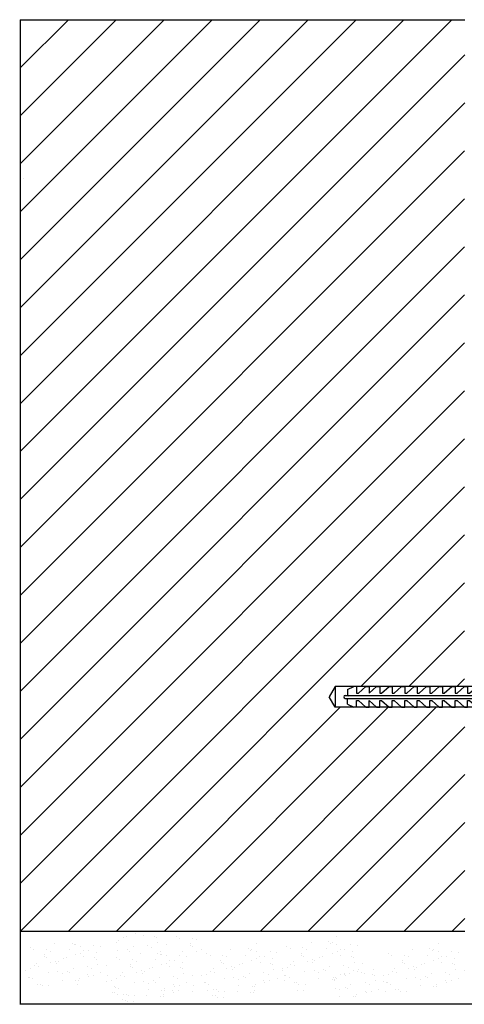
# Model space of a CAD drawing. Units: inches. Extents: x 1 to 5917, y -4262 to 7476.
# Drawn here: x 1286 to 1532, y 2437 to 2982 of the extents above; entities that cross this region are included whole.
import ezdxf

# ---------------------------------------------------------------- set-up
doc = ezdxf.new("R2010")
doc.units = ezdxf.units.IN
doc.header["$MEASUREMENT"] = 0

# ---------------------------------------------------------------- blocks, each defined once
blk = doc.blocks.new('Дюбель')
at = {"color": 3}
for p, q in [((-2178.48, -1663.27), (-2181.95, -1669.27)), ((-2087.59, -1663.27), (-2178.48, -1663.27)), ((-2178.48, -1663.27), (-2178.48, -1675.27)), ((-2171.28, -1664.98), (-2167.62, -1663.27)), ((-2171.28, -1664.98), (-2171.28, -1668.44)), ((-2166.07, -1663.27), (-2166.07, -1667.09)), ((-2164.92, -1667.09), (-2160.62, -1663.27)), ((-2160.62, -1663.27), (-2158.78, -1663.27)), ((-2158.78, -1667.09), (-2154.48, -1663.27)), ((-2158.78, -1663.27), (-2158.78, -1667.09)), ((-2154.48, -1663.27), (-2152.64, -1663.27)), ((-2152.64, -1663.27), (-2152.64, -1667.09)), ((-2151.5, -1667.09), (-2147.19, -1663.27)), ((-2147.19, -1663.27), (-2145.36, -1663.27)), ((-2145.36, -1663.27), (-2145.36, -1667.09)), ((-2144.21, -1667.09), (-2139.9, -1663.27)), ((-2139.9, -1663.27), (-2138.07, -1663.27)), ((-2138.07, -1663.27), (-2138.07, -1667.09)), ((-2136.92, -1667.09), (-2132.62, -1663.27)), ((-2132.62, -1663.27), (-2130.78, -1663.27)), ((-2130.78, -1663.27), (-2130.78, -1667.09)), ((-2129.63, -1667.09), (-2125.33, -1663.27)), ((-2125.33, -1663.27), (-2123.5, -1663.27)), ((-2123.5, -1663.27), (-2123.5, -1667.09)), ((-2122.35, -1667.09), (-2118.04, -1663.27)), ((-2118.04, -1663.27), (-2116.21, -1663.27)), ((-2116.21, -1663.27), (-2117.76, -1663.27)), ((-2116.21, -1663.27), (-2116.21, -1667.09)), ((-2115.06, -1667.09), (-2110.75, -1663.27)), ((-2110.75, -1663.27), (-2108.77, -1663.27)), ((-2108.77, -1663.27), (-2108.77, -1667.09)), ((-2107.62, -1667.09), (-2103.31, -1663.27)), ((-2103.31, -1663.27), (-2101.48, -1663.27)), ((-2101.48, -1663.27), (-2101.48, -1667.09)), ((-2101.48, -1663.27), (-2101.48, -1667.09)), ((-2101.48, -1663.27), (-2101.48, -1667.09)), ((-2100.33, -1667.09), (-2096.02, -1663.27)), ((-2096.02, -1663.27), (-2094.9, -1663.27)), ((-2094.32, -1664.2), (-2095.19, -1664.26)), ((-2095.19, -1664.26), (-2095.19, -1667.06)), ((-2094.32, -1664.2), (-2087.59, -1664.13)), ((-2093.79, -1667.06), (-2092.11, -1664.13)), ((-2092.11, -1664.13), (-2087.59, -1664.13)), ((-2087.59, -1664.13), (-2087.59, -1663.27)), ((-2084.85, -1663.27), (-2087.59, -1663.27)), ((-2084.85, -1663.04), (-2084.85, -1669.5)), ((-2079.37, -1663.04), (-2084.85, -1663.04)), ((-2079.37, -1663.04), (-2079.37, -1669.5)), ((-2058.8, -1663.27), (-2079.37, -1663.27)), ((-2058.8, -1664.21), (-2055.62, -1661.03)), ((-2058.8, -1663.27), (-2057.86, -1663.27)), ((-2053.94, -1661.03), (-2055.62, -1661.03)), ((-2055.62, -1661.03), (-2055.62, -1668.21)), ((-2053.94, -1661.03), (-2053.94, -1668.21)), ((-2178.48, -1675.27), (-2181.95, -1669.27)), ((-2172.71, -1668.44), (-2087.59, -1668.44)), ((-2172.71, -1670.11), (-2087.59, -1670.11)), ((-2171.28, -1673.56), (-2171.28, -1670.11)), ((-2166.07, -1667.09), (-2164.92, -1667.09)), ((-2152.64, -1667.09), (-2151.5, -1667.09)), ((-2145.36, -1667.09), (-2144.21, -1667.09)), ((-2138.07, -1667.09), (-2136.92, -1667.09)), ((-2130.78, -1667.09), (-2129.63, -1667.09)), ((-2123.5, -1667.09), (-2122.35, -1667.09)), ((-2116.21, -1667.09), (-2115.06, -1667.09)), ((-2108.77, -1667.09), (-2107.62, -1667.09)), ((-2101.48, -1667.09), (-2100.33, -1667.09)), ((-2095.19, -1667.06), (-2093.79, -1667.06)), ((-2084.85, -1675.5), (-2084.85, -1669.5)), ((-2079.37, -1675.5), (-2079.37, -1669.5)), ((-2053.94, -1668.21), (-2057.01, -1668.21)), ((-2057.01, -1668.21), (-2057.01, -1670.34)), ((-2053.94, -1670.34), (-2057.01, -1670.34)), ((-2055.62, -1677.51), (-2055.62, -1670.34)), ((-2053.94, -1677.51), (-2053.94, -1670.34)), ((-2087.59, -1675.27), (-2178.48, -1675.27)), ((-2171.28, -1673.56), (-2167.62, -1675.27)), ((-2166.07, -1675.27), (-2166.07, -1671.45)), ((-2166.07, -1671.45), (-2164.92, -1671.45)), ((-2164.92, -1671.45), (-2160.62, -1675.27)), ((-2160.62, -1675.27), (-2158.78, -1675.27)), ((-2158.78, -1671.45), (-2154.48, -1675.27)), ((-2158.78, -1675.27), (-2158.78, -1671.45)), ((-2154.48, -1675.27), (-2152.64, -1675.27)), ((-2152.64, -1671.45), (-2151.5, -1671.45)), ((-2152.64, -1675.27), (-2152.64, -1671.45)), ((-2151.5, -1671.45), (-2147.19, -1675.27)), ((-2147.19, -1675.27), (-2145.36, -1675.27)), ((-2145.36, -1671.45), (-2144.21, -1671.45)), ((-2145.36, -1675.27), (-2145.36, -1671.45)), ((-2144.21, -1671.45), (-2139.9, -1675.27)), ((-2139.9, -1675.27), (-2138.07, -1675.27)), ((-2138.07, -1671.45), (-2136.92, -1671.45)), ((-2138.07, -1675.27), (-2138.07, -1671.45)), ((-2136.92, -1671.45), (-2132.62, -1675.27)), ((-2132.62, -1675.27), (-2130.78, -1675.27)), ((-2130.78, -1671.45), (-2129.63, -1671.45)), ((-2130.78, -1675.27), (-2130.78, -1671.45)), ((-2129.63, -1671.45), (-2125.33, -1675.27)), ((-2125.33, -1675.27), (-2123.5, -1675.27)), ((-2123.5, -1671.45), (-2122.35, -1671.45)), ((-2123.5, -1675.27), (-2123.5, -1671.45)), ((-2122.35, -1671.45), (-2118.04, -1675.27)), ((-2118.04, -1675.27), (-2116.21, -1675.27)), ((-2116.21, -1675.27), (-2117.76, -1675.27)), ((-2116.21, -1671.45), (-2115.06, -1671.45)), ((-2116.21, -1675.27), (-2116.21, -1671.45)), ((-2115.06, -1671.45), (-2110.75, -1675.27)), ((-2110.75, -1675.27), (-2108.77, -1675.27)), ((-2108.77, -1675.27), (-2108.77, -1671.45)), ((-2108.77, -1671.45), (-2107.62, -1671.45)), ((-2108.77, -1675.27), (-2108.77, -1671.45)), ((-2107.62, -1671.45), (-2103.31, -1675.27)), ((-2103.31, -1675.27), (-2101.48, -1675.27)), ((-2101.48, -1675.27), (-2101.48, -1671.45)), ((-2101.48, -1671.45), (-2100.33, -1671.45)), ((-2101.48, -1675.27), (-2101.48, -1671.45)), ((-2101.48, -1675.27), (-2101.48, -1671.45)), ((-2100.33, -1671.45), (-2096.02, -1675.27)), ((-2096.02, -1675.27), (-2094.9, -1675.27)), ((-2095.19, -1674.28), (-2095.19, -1671.48)), ((-2095.19, -1671.48), (-2093.79, -1671.48)), ((-2094.32, -1674.35), (-2095.19, -1674.28)), ((-2094.32, -1674.35), (-2087.59, -1674.41)), ((-2093.79, -1671.48), (-2092.11, -1674.41)), ((-2092.11, -1674.41), (-2087.59, -1674.41)), ((-2087.59, -1674.41), (-2087.59, -1675.27)), ((-2084.85, -1675.27), (-2087.59, -1675.27)), ((-2079.37, -1675.5), (-2084.85, -1675.5)), ((-2058.8, -1675.27), (-2079.37, -1675.27)), ((-2058.8, -1674.33), (-2055.62, -1677.51)), ((-2058.8, -1675.27), (-2057.86, -1675.27)), ((-2053.94, -1677.51), (-2055.62, -1677.51))]:
    blk.add_line(p, q, dxfattribs=at)
for centre, start, end in [((-2172.71, -1669.27), 90, 270), ((-2087.59, -1669.27), 270, 90)]:
    blk.add_arc(centre, 0.834, start, end, dxfattribs=at)

msp = doc.modelspace()

# ---------------------------------------------------------------- hatches: boundary and pattern name
h = msp.add_hatch()
h.set_pattern_fill('ANSI31', color=256, scale=150, style=0)
h.set_pattern_definition([(45, (1286.549, 2477.715), (-13.25825, 13.25825), [])])
h.paths.add_polyline_path([(1532.31, 2981.59), (1286.55, 2981.59), (1286.55, 2477.71), (1532.31, 2477.71), (1532.31, 2601.54), (1532.21, 2601.63), (1460.73, 2601.63), (1457.44, 2607.34), (1460.73, 2613.04), (1532.21, 2613.04)])

# ---------------------------------------------------------------- linework, layer by layer
for p, q in [((1286.55, 2981.59), (1532.31, 2981.59)), ((1286.55, 2981.59), (1286.55, 2477.71)), ((1288.24, 2893.78), (1288.24, 2893.78)), ((1468.24, 2607.56), (1468.24, 2607.56)), ((1532.31, 2477.71), (1286.55, 2477.71)), ((1286.55, 2477.71), (1286.55, 2437.47)), ((1350.4, 2476.57), (1350.4, 2476.57)), ((1305.56, 2470.98), (1305.56, 2470.98)), ((1315.15, 2471.21), (1315.15, 2471.21)), ((1316.28, 2470.49), (1316.28, 2470.49)), ((1317.16, 2470.66), (1317.16, 2470.66)), ((1339.76, 2471.46), (1339.76, 2471.46)), ((1340.83, 2472.61), (1340.83, 2472.61)), ((1343.42, 2474.41), (1343.42, 2474.41)), ((1345.3, 2474.78), (1345.3, 2474.78)), ((1354.94, 2475.56), (1354.94, 2475.56)), ((1360.82, 2474.89), (1360.82, 2474.89)), ((1361.94, 2474.17), (1361.94, 2474.17)), ((1362.51, 2471.44), (1362.51, 2471.44)), ((1367.24, 2470.76), (1367.24, 2470.76)), ((1372.84, 2474.99), (1372.84, 2474.99)), ((1374.83, 2474.04), (1374.83, 2474.04)), ((1380.8, 2471.28), (1380.8, 2471.28)), ((1381.53, 2474.08), (1381.53, 2474.08)), ((1383.99, 2473.05), (1383.99, 2473.05)), ((1417.09, 2470.81), (1417.09, 2470.81)), ((1447.41, 2471.75), (1447.41, 2471.75)), ((1457, 2471.99), (1457, 2471.99)), ((1458.13, 2471.27), (1458.13, 2471.27)), ((1459.01, 2471.44), (1459.01, 2471.44)), ((1461.47, 2470.41), (1461.47, 2470.41)), ((1461.52, 2474.7), (1461.52, 2474.7)), ((1469.09, 2470.58), (1469.09, 2470.58)), ((1517.64, 2470.81), (1517.64, 2470.81)), ((1292.1, 2468.73), (1292.1, 2468.73)), ((1294.09, 2467.78), (1294.09, 2467.78)), ((1300.05, 2465.02), (1300.05, 2465.02)), ((1300.79, 2467.82), (1300.79, 2467.82)), ((1303.25, 2466.79), (1303.25, 2466.79)), ((1313.78, 2467.56), (1313.78, 2467.56)), ((1319.62, 2469.63), (1319.62, 2469.63)), ((1319.88, 2465.7), (1319.88, 2465.7)), ((1321.57, 2467.08), (1321.57, 2467.08)), ((1324.06, 2466.99), (1324.06, 2466.99)), ((1327.24, 2469.8), (1327.24, 2469.8)), ((1328.47, 2465.92), (1328.47, 2465.92)), ((1331.04, 2469.16), (1331.04, 2469.16)), ((1340.5, 2467.09), (1340.5, 2467.09)), ((1345.81, 2467.57), (1345.81, 2467.57)), ((1346.93, 2466.85), (1346.93, 2466.85)), ((1349.05, 2469.19), (1349.05, 2469.19)), ((1353.1, 2465.53), (1353.1, 2465.53)), ((1356.86, 2469.93), (1356.86, 2469.93)), ((1359.32, 2468.9), (1359.32, 2468.9)), ((1362.7, 2465.76), (1362.7, 2465.76)), ((1363.82, 2465.04), (1363.82, 2465.04)), ((1364.33, 2466.56), (1364.33, 2466.56)), ((1364.7, 2465.21), (1364.7, 2465.21)), ((1376.48, 2466.49), (1376.48, 2466.49)), ((1380.88, 2470.14), (1380.88, 2470.14)), ((1382.01, 2469.42), (1382.01, 2469.42)), ((1384.12, 2466.83), (1384.12, 2466.83)), ((1386.79, 2467.66), (1386.79, 2467.66)), ((1389.52, 2465.62), (1389.52, 2465.62)), ((1402.98, 2467.86), (1402.98, 2467.86)), ((1412.58, 2468.1), (1412.58, 2468.1)), ((1413.7, 2467.37), (1413.7, 2467.37)), ((1414.58, 2467.55), (1414.58, 2467.55)), ((1417.04, 2466.52), (1417.04, 2466.52)), ((1424.67, 2466.69), (1424.67, 2466.69)), ((1428.46, 2466.04), (1428.46, 2466.04)), ((1433.95, 2469.51), (1433.95, 2469.51)), ((1435.94, 2468.56), (1435.94, 2468.56)), ((1441.9, 2465.8), (1441.9, 2465.8)), ((1442.64, 2468.6), (1442.64, 2468.6)), ((1445.1, 2467.57), (1445.1, 2467.57)), ((1455.63, 2468.34), (1455.63, 2468.34)), ((1459.05, 2465.64), (1459.05, 2465.64)), ((1461.73, 2466.47), (1461.73, 2466.47)), ((1463.42, 2467.86), (1463.42, 2467.86)), ((1465.91, 2467.77), (1465.91, 2467.77)), ((1470.32, 2466.69), (1470.32, 2466.69)), ((1472.89, 2469.94), (1472.89, 2469.94)), ((1490.06, 2465.62), (1490.06, 2465.62)), ((1503.52, 2467.86), (1503.52, 2467.86)), ((1513.12, 2468.1), (1513.12, 2468.1)), ((1514.24, 2467.37), (1514.24, 2467.37)), ((1515.12, 2467.55), (1515.12, 2467.55)), ((1517.58, 2466.52), (1517.58, 2466.52)), ((1525.21, 2466.69), (1525.21, 2466.69)), ((1529, 2466.04), (1529, 2466.04)), ((1295.74, 2460.24), (1295.74, 2460.24)), ((1300.14, 2463.89), (1300.14, 2463.89)), ((1301.26, 2463.16), (1301.26, 2463.16)), ((1303.37, 2460.57), (1303.37, 2460.57)), ((1306.05, 2461.4), (1306.05, 2461.4)), ((1306.56, 2459.76), (1306.56, 2459.76)), ((1307.63, 2460.9), (1307.63, 2460.9)), ((1310.23, 2462.7), (1310.23, 2462.7)), ((1312.1, 2463.08), (1312.1, 2463.08)), ((1317.2, 2464.87), (1317.2, 2464.87)), ((1321.74, 2463.85), (1321.74, 2463.85)), ((1327.62, 2463.19), (1327.62, 2463.19)), ((1328.75, 2462.46), (1328.75, 2462.46)), ((1329.31, 2459.73), (1329.31, 2459.73)), ((1339.64, 2463.28), (1339.64, 2463.28)), ((1341.63, 2462.33), (1341.63, 2462.33)), ((1347.6, 2459.57), (1347.6, 2459.57)), ((1348.34, 2462.37), (1348.34, 2462.37)), ((1350.79, 2461.34), (1350.79, 2461.34)), ((1361.33, 2462.11), (1361.33, 2462.11)), ((1367.16, 2464.18), (1367.16, 2464.18)), ((1367.42, 2460.24), (1367.42, 2460.24)), ((1369.11, 2461.63), (1369.11, 2461.63)), ((1371.6, 2461.54), (1371.6, 2461.54)), ((1374.79, 2464.35), (1374.79, 2464.35)), ((1376.01, 2460.46), (1376.01, 2460.46)), ((1378.58, 2463.71), (1378.58, 2463.71)), ((1391.51, 2464.67), (1391.51, 2464.67)), ((1397.48, 2461.91), (1397.48, 2461.91)), ((1397.57, 2460.77), (1397.57, 2460.77)), ((1398.22, 2464.71), (1398.22, 2464.71)), ((1398.69, 2460.05), (1398.69, 2460.05)), ((1400.68, 2463.68), (1400.68, 2463.68)), ((1407.65, 2459.59), (1407.65, 2459.59)), ((1409.53, 2459.96), (1409.53, 2459.96)), ((1411.21, 2464.45), (1411.21, 2464.45)), ((1414.63, 2461.75), (1414.63, 2461.75)), ((1417.3, 2462.58), (1417.3, 2462.58)), ((1418.99, 2463.97), (1418.99, 2463.97)), ((1419.16, 2460.74), (1419.16, 2460.74)), ((1421.48, 2463.88), (1421.48, 2463.88)), ((1425.05, 2460.07), (1425.05, 2460.07)), ((1425.9, 2462.8), (1425.9, 2462.8)), ((1436.02, 2459.44), (1436.02, 2459.44)), ((1437.59, 2461.02), (1437.59, 2461.02)), ((1441.99, 2464.66), (1441.99, 2464.66)), ((1443.11, 2463.94), (1443.11, 2463.94)), ((1445.22, 2461.35), (1445.22, 2461.35)), ((1447.9, 2462.18), (1447.9, 2462.18)), ((1448.41, 2460.54), (1448.41, 2460.54)), ((1449.48, 2461.68), (1449.48, 2461.68)), ((1452.08, 2463.48), (1452.08, 2463.48)), ((1453.95, 2463.86), (1453.95, 2463.86)), ((1463.59, 2464.63), (1463.59, 2464.63)), ((1469.47, 2463.96), (1469.47, 2463.96)), ((1470.6, 2463.24), (1470.6, 2463.24)), ((1471.16, 2460.51), (1471.16, 2460.51)), ((1475.89, 2459.84), (1475.89, 2459.84)), ((1492.05, 2464.67), (1492.05, 2464.67)), ((1498.02, 2461.91), (1498.02, 2461.91)), ((1498.11, 2460.77), (1498.11, 2460.77)), ((1498.76, 2464.71), (1498.76, 2464.71)), ((1499.23, 2460.05), (1499.23, 2460.05)), ((1501.22, 2463.68), (1501.22, 2463.68)), ((1508.19, 2459.59), (1508.19, 2459.59)), ((1510.07, 2459.96), (1510.07, 2459.96)), ((1511.75, 2464.45), (1511.75, 2464.45)), ((1515.17, 2461.75), (1515.17, 2461.75)), ((1517.85, 2462.58), (1517.85, 2462.58)), ((1519.54, 2463.97), (1519.54, 2463.97)), ((1519.7, 2460.74), (1519.7, 2460.74)), ((1522.02, 2463.88), (1522.02, 2463.88)), ((1525.59, 2460.07), (1525.59, 2460.07)), ((1526.44, 2462.8), (1526.44, 2462.8)), ((1289.54, 2456.28), (1289.54, 2456.28)), ((1292.22, 2457.11), (1292.22, 2457.11)), ((1294.17, 2458.66), (1294.17, 2458.66)), ((1296.39, 2458.41), (1296.39, 2458.41)), ((1302.12, 2454.95), (1302.12, 2454.95)), ((1307.3, 2455.39), (1307.3, 2455.39)), ((1309.76, 2454.36), (1309.76, 2454.36)), ((1312.61, 2455.86), (1312.61, 2455.86)), ((1313.73, 2455.14), (1313.73, 2455.14)), ((1315.85, 2457.49), (1315.85, 2457.49)), ((1323.66, 2458.23), (1323.66, 2458.23)), ((1326.12, 2457.19), (1326.12, 2457.19)), ((1331.13, 2454.85), (1331.13, 2454.85)), ((1334.04, 2459.06), (1334.04, 2459.06)), ((1343.28, 2454.79), (1343.28, 2454.79)), ((1347.69, 2458.43), (1347.69, 2458.43)), ((1348.81, 2457.71), (1348.81, 2457.71)), ((1350.92, 2455.12), (1350.92, 2455.12)), ((1353.59, 2455.95), (1353.59, 2455.95)), ((1354.1, 2454.31), (1354.1, 2454.31)), ((1355.17, 2455.45), (1355.17, 2455.45)), ((1357.77, 2457.25), (1357.77, 2457.25)), ((1359.65, 2457.63), (1359.65, 2457.63)), ((1364.75, 2459.41), (1364.75, 2459.41)), ((1369.28, 2458.4), (1369.28, 2458.4)), ((1375.17, 2457.74), (1375.17, 2457.74)), ((1376.29, 2457.01), (1376.29, 2457.01)), ((1376.86, 2454.28), (1376.86, 2454.28)), ((1389.64, 2454), (1389.64, 2454)), ((1391.59, 2455.55), (1391.59, 2455.55)), ((1393.16, 2457.12), (1393.16, 2457.12)), ((1393.82, 2455.29), (1393.82, 2455.29)), ((1400.8, 2457.46), (1400.8, 2457.46)), ((1403.47, 2458.29), (1403.47, 2458.29)), ((1403.98, 2456.64), (1403.98, 2456.64)), ((1405.05, 2457.79), (1405.05, 2457.79)), ((1413.28, 2454.37), (1413.28, 2454.37)), ((1421.09, 2455.11), (1421.09, 2455.11)), ((1423.55, 2454.08), (1423.55, 2454.08)), ((1426.17, 2459.35), (1426.17, 2459.35)), ((1426.74, 2456.62), (1426.74, 2456.62)), ((1431.39, 2457.06), (1431.39, 2457.06)), ((1431.46, 2455.94), (1431.46, 2455.94)), ((1434.07, 2457.89), (1434.07, 2457.89)), ((1438.24, 2459.19), (1438.24, 2459.19)), ((1443.97, 2455.73), (1443.97, 2455.73)), ((1449.15, 2456.17), (1449.15, 2456.17)), ((1451.61, 2455.13), (1451.61, 2455.13)), ((1454.46, 2456.64), (1454.46, 2456.64)), ((1455.58, 2455.92), (1455.58, 2455.92)), ((1457.7, 2458.27), (1457.7, 2458.27)), ((1465.51, 2459.01), (1465.51, 2459.01)), ((1465.66, 2454.56), (1465.66, 2454.56)), ((1465.67, 2454.1), (1465.67, 2454.1)), ((1467.97, 2457.97), (1467.97, 2457.97)), ((1468.8, 2454.33), (1468.8, 2454.33)), ((1470.77, 2455.89), (1470.77, 2455.89)), ((1472.98, 2455.63), (1472.98, 2455.63)), ((1473.45, 2456.72), (1473.45, 2456.72)), ((1475.31, 2454.87), (1475.31, 2454.87)), ((1476.83, 2454.26), (1476.83, 2454.26)), ((1481.19, 2454.21), (1481.19, 2454.21)), ((1482.04, 2456.94), (1482.04, 2456.94)), ((1490.18, 2454), (1490.18, 2454)), ((1492.13, 2455.55), (1492.13, 2455.55)), ((1493.7, 2457.12), (1493.7, 2457.12)), ((1494.36, 2455.29), (1494.36, 2455.29)), ((1501.34, 2457.46), (1501.34, 2457.46)), ((1504.01, 2458.29), (1504.01, 2458.29)), ((1504.52, 2456.64), (1504.52, 2456.64)), ((1505.59, 2457.79), (1505.59, 2457.79)), ((1513.82, 2454.37), (1513.82, 2454.37)), ((1521.63, 2455.11), (1521.63, 2455.11)), ((1524.09, 2454.08), (1524.09, 2454.08)), ((1526.71, 2459.35), (1526.71, 2459.35)), ((1527.28, 2456.62), (1527.28, 2456.62)), ((1532, 2455.94), (1532, 2455.94)), ((1290.93, 2452.55), (1290.93, 2452.55)), ((1291.54, 2452.43), (1291.54, 2452.43)), ((1293.39, 2451.52), (1293.39, 2451.52)), ((1296.24, 2448.59), (1296.24, 2448.59)), ((1309.7, 2450.83), (1309.7, 2450.83)), ((1317.3, 2450.56), (1317.3, 2450.56)), ((1318.61, 2450.64), (1318.61, 2450.64)), ((1319.03, 2451.73), (1319.03, 2451.73)), ((1323.81, 2453.78), (1323.81, 2453.78)), ((1324.28, 2452.72), (1324.28, 2452.72)), ((1326.95, 2453.55), (1326.95, 2453.55)), ((1334.32, 2450.23), (1334.32, 2450.23)), ((1334.98, 2453.48), (1334.98, 2453.48)), ((1337.08, 2450.83), (1337.08, 2450.83)), ((1339.76, 2451.66), (1339.76, 2451.66)), ((1341.71, 2453.21), (1341.71, 2453.21)), ((1343.94, 2452.96), (1343.94, 2452.96)), ((1349.67, 2449.5), (1349.67, 2449.5)), ((1354.84, 2449.94), (1354.84, 2449.94)), ((1357.3, 2448.91), (1357.3, 2448.91)), ((1360.16, 2450.41), (1360.16, 2450.41)), ((1361.28, 2449.69), (1361.28, 2449.69)), ((1363.4, 2452.04), (1363.4, 2452.04)), ((1371.21, 2452.78), (1371.21, 2452.78)), ((1373.67, 2451.74), (1373.67, 2451.74)), ((1378.67, 2449.4), (1378.67, 2449.4)), ((1381.58, 2453.61), (1381.58, 2453.61)), ((1386.97, 2453.17), (1386.97, 2453.17)), ((1388.35, 2449.43), (1388.35, 2449.43)), ((1388.97, 2449.32), (1388.97, 2449.32)), ((1399.55, 2451.84), (1399.55, 2451.84)), ((1404.72, 2452.27), (1404.72, 2452.27)), ((1407.18, 2451.24), (1407.18, 2451.24)), ((1410.04, 2452.75), (1410.04, 2452.75)), ((1411.16, 2452.02), (1411.16, 2452.02)), ((1416.45, 2448.62), (1416.45, 2448.62)), ((1421.23, 2450.66), (1421.23, 2450.66)), ((1421.7, 2449.61), (1421.7, 2449.61)), ((1424.38, 2450.44), (1424.38, 2450.44)), ((1428.55, 2451.73), (1428.55, 2451.73)), ((1432.4, 2450.37), (1432.4, 2450.37)), ((1432.78, 2453.33), (1432.78, 2453.33)), ((1433.39, 2453.21), (1433.39, 2453.21)), ((1435.24, 2452.3), (1435.24, 2452.3)), ((1438.09, 2449.37), (1438.09, 2449.37)), ((1439.45, 2449.31), (1439.45, 2449.31)), ((1440.57, 2448.59), (1440.57, 2448.59)), ((1444.09, 2448.58), (1444.09, 2448.58)), ((1451.55, 2451.61), (1451.55, 2451.61)), ((1459.15, 2451.34), (1459.15, 2451.34)), ((1459.62, 2452.43), (1459.62, 2452.43)), ((1460.12, 2450.78), (1460.12, 2450.78)), ((1460.46, 2451.42), (1460.46, 2451.42)), ((1460.88, 2452.51), (1460.88, 2452.51)), ((1461.19, 2451.93), (1461.19, 2451.93)), ((1463.79, 2453.72), (1463.79, 2453.72)), ((1466.13, 2453.5), (1466.13, 2453.5)), ((1477.23, 2449.25), (1477.23, 2449.25)), ((1482.31, 2453.49), (1482.31, 2453.49)), ((1482.88, 2450.75), (1482.88, 2450.75)), ((1487.51, 2453.17), (1487.51, 2453.17)), ((1487.61, 2450.08), (1487.61, 2450.08)), ((1488.9, 2449.43), (1488.9, 2449.43)), ((1489.51, 2449.32), (1489.51, 2449.32)), ((1500.09, 2451.84), (1500.09, 2451.84)), ((1505.26, 2452.27), (1505.26, 2452.27)), ((1507.72, 2451.24), (1507.72, 2451.24)), ((1510.58, 2452.75), (1510.58, 2452.75)), ((1511.7, 2452.02), (1511.7, 2452.02)), ((1516.99, 2448.62), (1516.99, 2448.62)), ((1521.77, 2450.66), (1521.77, 2450.66)), ((1522.24, 2449.61), (1522.24, 2449.61)), ((1524.92, 2450.44), (1524.92, 2450.44)), ((1529.1, 2451.73), (1529.1, 2451.73)), ((1297.6, 2448.53), (1297.6, 2448.53)), ((1298.72, 2447.81), (1298.72, 2447.81)), ((1302.24, 2447.8), (1302.24, 2447.8)), ((1318.38, 2448.48), (1318.38, 2448.48)), ((1337.82, 2443.85), (1337.82, 2443.85)), ((1338.44, 2443.73), (1338.44, 2443.73)), ((1338.47, 2447.1), (1338.47, 2447.1)), ((1339.09, 2446.98), (1339.09, 2446.98)), ((1340.93, 2446.07), (1340.93, 2446.07)), ((1343.78, 2443.14), (1343.78, 2443.14)), ((1357.24, 2445.38), (1357.24, 2445.38)), ((1364.84, 2445.11), (1364.84, 2445.11)), ((1366.15, 2445.19), (1366.15, 2445.19)), ((1366.57, 2446.28), (1366.57, 2446.28)), ((1370.7, 2445.08), (1370.7, 2445.08)), ((1371.17, 2444.02), (1371.17, 2444.02)), ((1371.35, 2448.33), (1371.35, 2448.33)), ((1371.82, 2447.27), (1371.82, 2447.27)), ((1373.84, 2444.85), (1373.84, 2444.85)), ((1374.5, 2448.1), (1374.5, 2448.1)), ((1381.87, 2444.78), (1381.87, 2444.78)), ((1382.52, 2448.03), (1382.52, 2448.03)), ((1390.16, 2445.15), (1390.16, 2445.15)), ((1390.81, 2448.4), (1390.81, 2448.4)), ((1393.66, 2445.47), (1393.66, 2445.47)), ((1395.02, 2445.42), (1395.02, 2445.42)), ((1396.15, 2444.7), (1396.15, 2444.7)), ((1399.67, 2444.69), (1399.67, 2444.69)), ((1406.47, 2444.46), (1406.47, 2444.46)), ((1407.12, 2447.72), (1407.12, 2447.72)), ((1414.07, 2444.19), (1414.07, 2444.19)), ((1414.72, 2447.44), (1414.72, 2447.44)), ((1415.38, 2444.27), (1415.38, 2444.27)), ((1415.8, 2445.37), (1415.8, 2445.37)), ((1416.03, 2447.53), (1416.03, 2447.53)), ((1439.92, 2445.34), (1439.92, 2445.34)), ((1443.44, 2445.33), (1443.44, 2445.33)), ((1460.86, 2446.41), (1460.86, 2446.41)), ((1463.32, 2445.38), (1463.32, 2445.38)), ((1466.18, 2446.88), (1466.18, 2446.88)), ((1467.3, 2446.16), (1467.3, 2446.16)), ((1469.42, 2448.51), (1469.42, 2448.51)), ((1477.37, 2444.8), (1477.37, 2444.8)), ((1477.85, 2443.75), (1477.85, 2443.75)), ((1479.69, 2448.22), (1479.69, 2448.22)), ((1480.52, 2444.58), (1480.52, 2444.58)), ((1484.7, 2445.87), (1484.7, 2445.87)), ((1488.54, 2444.5), (1488.54, 2444.5)), ((1491.36, 2448.4), (1491.36, 2448.4)), ((1494.2, 2445.47), (1494.2, 2445.47)), ((1495.57, 2445.42), (1495.57, 2445.42)), ((1496.69, 2444.7), (1496.69, 2444.7)), ((1500.21, 2444.69), (1500.21, 2444.69)), ((1507.66, 2447.72), (1507.66, 2447.72)), ((1515.26, 2447.44), (1515.26, 2447.44)), ((1516.58, 2447.53), (1516.58, 2447.53)), ((1340.28, 2442.81), (1340.28, 2442.81)), ((1343.13, 2439.89), (1343.13, 2439.89)), ((1344.49, 2439.83), (1344.49, 2439.83)), ((1345.14, 2443.08), (1345.14, 2443.08)), ((1345.61, 2439.11), (1345.61, 2439.11)), ((1346.26, 2442.36), (1346.26, 2442.36)), ((1349.13, 2439.1), (1349.13, 2439.1)), ((1349.79, 2442.35), (1349.79, 2442.35)), ((1356.59, 2442.13), (1356.59, 2442.13)), ((1364.19, 2441.86), (1364.19, 2441.86)), ((1365.5, 2441.94), (1365.5, 2441.94)), ((1365.92, 2443.03), (1365.92, 2443.03)), ((1393.01, 2442.22), (1393.01, 2442.22)), ((1394.37, 2442.17), (1394.37, 2442.17)), ((1395.49, 2441.45), (1395.49, 2441.45)), ((1399.02, 2441.44), (1399.02, 2441.44)), ((1463.26, 2441.85), (1463.26, 2441.85)), ((1470.87, 2441.58), (1470.87, 2441.58)), ((1472.18, 2441.66), (1472.18, 2441.66)), ((1472.59, 2442.76), (1472.59, 2442.76)), ((1572.64, 2437.47), (1286.21, 2437.47))]:
    msp.add_line(p, q)

# ---------------------------------------------------------------- block references
at = {"xscale": 0.9507904139627499, "yscale": 0.9507904139627499, "zscale": 0.9507904139627837}
msp.add_blockref('Дюбель', (3532.02, 4194.47), dxfattribs=at)

doc.saveas('drawing.dxf')
